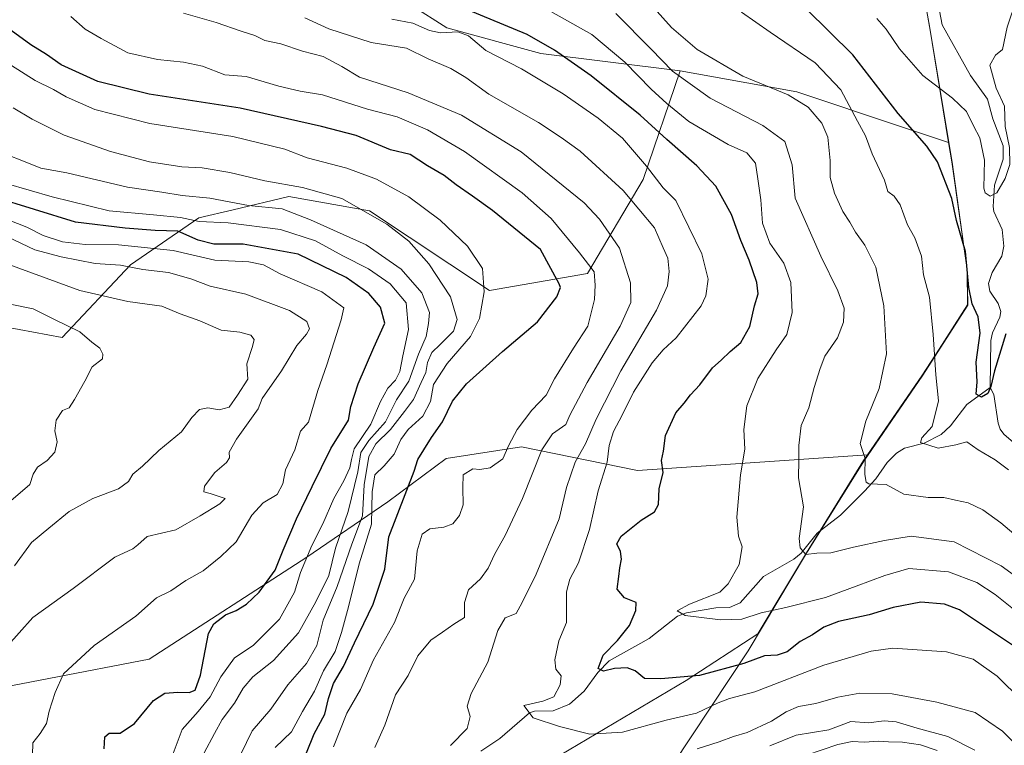
# Model space of a CAD drawing. Units: metres. Extents: x 620768 to 624212, y 4748000 to 4750374.
# Drawn here: x 622575 to 622847, y 4748346 to 4748547 of the extents above; entities that cross this region are included whole.
import ezdxf

# ---------------------------------------------------------------- set-up
doc = ezdxf.new("R2010")
doc.units = ezdxf.units.M
doc.header["$MEASUREMENT"] = 0
for name, color, linetype, lineweight in [('Arbolado forestal CxS', 92, 'Continuous', 0), ('Comarca', 135, 'Continuous', 13), ('Comarca CxS', 21, 'Continuous', 0), ('Corriente natural lineal', 142, 'Continuous', 13), ('Curva de nivel maestra', 30, 'Continuous', 30), ('Curva de nivel normal', 30, 'Continuous', 0), ('Municipio', 91, 'Continuous', 13), ('Municipio CxS', 4, 'Continuous', 0)]:
    doc.layers.add(name, color=color, linetype=linetype, lineweight=lineweight)

# ---------------------------------------------------------------- blocks, each defined once
blk = doc.blocks.new('*U10')
at = {"layer": 'Arbolado forestal CxS', "color": 92, "linetype": 'Continuous', "lineweight": 0}
blk.add_polyline3d([(622834.9341, 4748708.6601, 660.3596), (622831.4135, 4748687.1303, 661.3177), (622828.5231, 4748666.1103, 663.4766), (622823.9425, 4748637.9505, 664.6325), (622820.8621, 4748621.0005, 666.3065), (622817.5017, 4748606.7207, 669.2566), (622819.1013, 4748591.3507, 669.8715), (622821.2253, 4748575.4171, 668.5444), (622822.5007, 4748565.8507, 667.6715), (622826.2101, 4748544.9207, 666.3119), (622831.5385, 4748512.7553, 672.874), (622817.9405, 4748517.2889, 675.8371), (622789.6107, 4748526.7321, 683.8503), (622757.3041, 4748532.5027, 689.8156), (622756.5591, 4748532.6357, 690.0314), (622718.7853, 4748537.3573, 701.2053), (622692.8165, 4748544.4405, 703.0822), (622663.3061, 4748563.3279, 699.7425), (622634.9761, 4748564.5083, 705.3856), (622594.8417, 4748584.5757, 709.0322), (622569.4811, 4748594.9281, 714.353)], dxfattribs=at)

msp = doc.modelspace()

# ---------------------------------------------------------------- linework, layer by layer
at = {"layer": 'Arbolado forestal CxS', "color": 92, "linetype": 'Continuous', "lineweight": 0}
for points in [[(622569.4811, 4748594.9281, 714.353), (622594.8417, 4748584.5757, 709.0322), (622634.9761, 4748564.5083, 705.3856), (622663.3061, 4748563.3279, 699.7425), (622692.8165, 4748544.4405, 703.0822), (622718.7853, 4748537.3573, 701.2053), (622756.5591, 4748532.6357, 690.0314), (622757.3041, 4748532.5027, 689.8156), (622747.1145, 4748502.5351, 706.0634), (622731.7687, 4748476.5663, 721.0878), (622704.6189, 4748471.8445, 730.0859), (622671.4873, 4748493.8239, 734.5081), (622649.1395, 4748497.8151, 736.8769), (622633.7537, 4748494.1523, 741.6637), (622624.3503, 4748491.9137, 743.5854), (622605.4631, 4748478.9289, 758.0299), (622586.5757, 4748458.8621, 770.2171), (622554.7051, 4748464.7647, 772.737)], [(622569.4811, 4748594.9281, 714.353), (622594.8417, 4748584.5757, 709.0322), (622634.9761, 4748564.5083, 705.3856), (622663.3061, 4748563.3279, 699.7425), (622692.8165, 4748544.4405, 703.0822), (622718.7853, 4748537.3573, 701.2053), (622756.5591, 4748532.6357, 690.0314), (622757.3041, 4748532.5027, 689.8156)], [(622569.4811, 4748594.9281, 714.353), (622594.8417, 4748584.5757, 709.0322), (622634.9761, 4748564.5083, 705.3856), (622663.3061, 4748563.3279, 699.7425), (622692.8165, 4748544.4405, 703.0822), (622718.7853, 4748537.3573, 701.2053), (622756.5591, 4748532.6357, 690.0314), (622757.3041, 4748532.5027, 689.8156)], [(622821.2253, 4748575.4171, 668.5444), (622822.5007, 4748565.8507, 667.6715), (622826.2101, 4748544.9207, 666.3119), (622831.5385, 4748512.7553, 672.874)], [(622821.2253, 4748575.4171, 668.5444), (622822.5007, 4748565.8507, 667.6715), (622826.2101, 4748544.9207, 666.3119), (622831.5385, 4748512.7553, 672.874)], [(622583.2269, 4748168.9047, 753.2603), (622616.3193, 4748239.6495, 737.6977), (622656.2571, 4748283.0089, 731.1445), (622682.5021, 4748316.0991, 717.9587), (622716.7343, 4748338.9197, 708.0627), (622758.9539, 4748364.0225, 700.3585), (622778.7991, 4748376.9213, 696.2979), (622792.2167, 4748399.2717, 690.6981), (622808.0073, 4748424.7913, 685.3983), (622809.1383, 4748426.4327, 684.9047), (622824.3279, 4748448.5311, 681.8294), (622828.8981, 4748455.6469, 679.9234), (622836.7683, 4748467.9009, 676.3795), (622836.6385, 4748477.5609, 675.3892), (622832.4293, 4748507.3807, 673.2587), (622831.5393, 4748512.7507, 672.8748), (622831.5385, 4748512.7553, 672.874), (622826.2101, 4748544.9207, 666.3119), (622822.5007, 4748565.8507, 667.6715)], [(622757.3041, 4748532.5027, 689.8156), (622747.1145, 4748502.5351, 706.0634), (622731.7687, 4748476.5663, 721.0878), (622704.6189, 4748471.8445, 730.0859), (622671.4873, 4748493.8239, 734.5081), (622649.1395, 4748497.8151, 736.8769), (622633.7537, 4748494.1523, 741.6637), (622624.3503, 4748491.9137, 743.5854), (622605.4631, 4748478.9289, 758.0299), (622586.5757, 4748458.8621, 770.2171), (622554.7051, 4748464.7647, 772.737), (622514.5703, 4748475.3891, 774.9175), (622480.3383, 4748474.2085, 781.7268), (622453.1881, 4748463.5849, 789.7762), (622414.2339, 4748448.2405, 801.1432), (622377.6409, 4748445.8801, 802.2945), (622339.8673, 4748456.5045, 789.8313)], [(622757.3041, 4748532.5027, 689.8156), (622747.1145, 4748502.5351, 706.0634), (622731.7687, 4748476.5663, 721.0878), (622704.6189, 4748471.8445, 730.0859), (622671.4873, 4748493.8239, 734.5081), (622649.1395, 4748497.8151, 736.8769), (622633.7537, 4748494.1523, 741.6637), (622624.3503, 4748491.9137, 743.5854), (622605.4631, 4748478.9289, 758.0299), (622586.5757, 4748458.8621, 770.2171), (622554.7051, 4748464.7647, 772.737), (622514.5703, 4748475.3891, 774.9175), (622480.3383, 4748474.2085, 781.7268), (622453.1881, 4748463.5849, 789.7762), (622414.2339, 4748448.2405, 801.1432), (622377.6409, 4748445.8801, 802.2945), (622339.8673, 4748456.5045, 789.8313)], [(622554.7051, 4748464.7647, 772.737), (622586.5757, 4748458.8621, 770.2171), (622605.4631, 4748478.9289, 758.0299), (622624.3503, 4748491.9137, 743.5854), (622633.7537, 4748494.1523, 741.6637), (622649.1395, 4748497.8151, 736.8769), (622671.4873, 4748493.8239, 734.5081), (622704.6189, 4748471.8445, 730.0859), (622731.7687, 4748476.5663, 721.0878), (622747.1145, 4748502.5351, 706.0634), (622757.3041, 4748532.5027, 689.8156), (622789.6107, 4748526.7321, 683.8503), (622817.9405, 4748517.2889, 675.8371), (622831.5385, 4748512.7553, 672.874), (622831.5393, 4748512.7507, 672.8748), (622832.4293, 4748507.3807, 673.2587), (622836.6385, 4748477.5609, 675.3892), (622836.7683, 4748467.9009, 676.3795), (622828.8981, 4748455.6469, 679.9234), (622824.3279, 4748448.5311, 681.8294), (622809.1383, 4748426.4327, 684.9047), (622745.5165, 4748422.0543, 701.4171), (622713.5207, 4748428.6327, 719.3482), (622692.6517, 4748425.4059, 721.9385), (622676.5183, 4748413.4351, 728.3889), (622654.1401, 4748398.0815, 747.4344), (622610.5695, 4748369.9561, 751.5141), (622554.9873, 4748359.2349, 763.2557)], [(622757.3041, 4748532.5027, 689.8156), (622789.6107, 4748526.7321, 683.8503), (622817.9405, 4748517.2889, 675.8371), (622831.5385, 4748512.7553, 672.874)], [(622831.5385, 4748512.7553, 672.874), (622831.5393, 4748512.7507, 672.8748), (622832.4293, 4748507.3807, 673.2587), (622836.6385, 4748477.5609, 675.3892), (622836.7683, 4748467.9009, 676.3795), (622828.8981, 4748455.6469, 679.9234), (622824.3279, 4748448.5311, 681.8294), (622809.1383, 4748426.4327, 684.9047)], [(622831.5385, 4748512.7553, 672.874), (622831.5393, 4748512.7507, 672.8748), (622832.4293, 4748507.3807, 673.2587), (622836.6385, 4748477.5609, 675.3892), (622836.7683, 4748467.9009, 676.3795), (622828.8981, 4748455.6469, 679.9234), (622824.3279, 4748448.5311, 681.8294), (622809.1383, 4748426.4327, 684.9047)], [(622335.1981, 4748277.6591, 827.6137), (622366.6847, 4748267.2499, 824.2889), (622395.3815, 4748264.3765, 816.7027), (622413.2415, 4748262.4191, 813.7153), (622438.4097, 4748270.2367, 804.4203), (622459.3309, 4748291.2635, 795.496), (622473.1445, 4748315.8701, 789.0348), (622481.6789, 4748326.9561, 786.3077), (622492.7541, 4748338.1259, 783.953), (622516.6313, 4748346.5355, 773.1491), (622554.9873, 4748359.2349, 763.2557), (622610.5695, 4748369.9561, 751.5141), (622654.1401, 4748398.0815, 747.4344), (622676.5183, 4748413.4351, 728.3889), (622692.6517, 4748425.4059, 721.9385), (622713.5207, 4748428.6327, 719.3482), (622745.5165, 4748422.0543, 701.4171), (622809.1383, 4748426.4327, 684.9047)], [(622335.1981, 4748277.6591, 827.6137), (622366.6847, 4748267.2499, 824.2889), (622395.3815, 4748264.3765, 816.7027), (622413.2415, 4748262.4191, 813.7153), (622438.4097, 4748270.2367, 804.4203), (622459.3309, 4748291.2635, 795.496), (622473.1445, 4748315.8701, 789.0348), (622481.6789, 4748326.9561, 786.3077), (622492.7541, 4748338.1259, 783.953), (622516.6313, 4748346.5355, 773.1491), (622554.9873, 4748359.2349, 763.2557), (622610.5695, 4748369.9561, 751.5141), (622654.1401, 4748398.0815, 747.4344), (622676.5183, 4748413.4351, 728.3889), (622692.6517, 4748425.4059, 721.9385), (622713.5207, 4748428.6327, 719.3482), (622745.5165, 4748422.0543, 701.4171), (622809.1383, 4748426.4327, 684.9047)], [(622554.9873, 4748359.2349, 763.2557), (622610.5695, 4748369.9561, 751.5141), (622654.1401, 4748398.0815, 747.4344), (622676.5183, 4748413.4351, 728.3889), (622692.6517, 4748425.4059, 721.9385), (622713.5207, 4748428.6327, 719.3482), (622745.5165, 4748422.0543, 701.4171), (622809.1383, 4748426.4327, 684.9047), (622808.0073, 4748424.7913, 685.3983), (622792.2167, 4748399.2717, 690.6981), (622778.7991, 4748376.9213, 696.2979), (622758.9539, 4748364.0225, 700.3585), (622716.7343, 4748338.9197, 708.0627), (622682.5021, 4748316.0991, 717.9587), (622656.2571, 4748283.0089, 731.1445), (622616.3193, 4748239.6495, 737.6977), (622583.2269, 4748168.9047, 753.2603)], [(622809.1383, 4748426.4327, 684.9047), (622808.0073, 4748424.7913, 685.3983), (622792.2167, 4748399.2717, 690.6981), (622778.7991, 4748376.9213, 696.2979), (622758.9539, 4748364.0225, 700.3585), (622716.7343, 4748338.9197, 708.0627), (622682.5021, 4748316.0991, 717.9587), (622656.2571, 4748283.0089, 731.1445), (622616.3193, 4748239.6495, 737.6977), (622583.2269, 4748168.9047, 753.2603), (622553.5587, 4748135.8145, 764.0943), (622535.3011, 4748101.5831, 774.8295), (622521.6075, 4748058.2231, 795.3868), (622502.1907, 4748029.982, 806.5101)]]:
    msp.add_polyline3d(points, dxfattribs=at)
at = {"layer": 'Comarca', "color": 135, "linetype": 'Continuous', "lineweight": 13, "flags": 128}
msp.add_lwpolyline([(622834.992, 4748708.561), (622831.47, 4748687.027), (622828.577, 4748666.011), (622824, 4748637.852), (622820.924, 4748620.902), (622817.559, 4748606.617), (622817.668, 4748605.568), (622819.164, 4748591.256), (622822.555, 4748565.75), (622826.266, 4748544.825), (622832.488, 4748507.28), (622836.701, 4748477.463), (622836.83, 4748467.803), (622824.386, 4748448.435), (622808.062, 4748424.692), (622792.27, 4748399.176), (622776.116, 4748372.256), (622755.322, 4748340.823), (622733.136, 4748308.99), (622714.141, 4748285.463), (622704.895, 4748273.894), (622689.109, 4748257.405), (622668.063, 4748235.249)], dxfattribs=at)
msp.add_lwpolyline([(622834.992, 4748708.561), (622831.47, 4748687.027), (622828.577, 4748666.011), (622824, 4748637.852), (622820.924, 4748620.902), (622817.559, 4748606.617), (622817.668, 4748605.568), (622819.164, 4748591.256), (622822.555, 4748565.75), (622826.266, 4748544.825), (622832.488, 4748507.28), (622836.701, 4748477.463), (622836.83, 4748467.803), (622824.386, 4748448.435), (622808.062, 4748424.692), (622792.27, 4748399.176), (622776.116, 4748372.256), (622755.322, 4748340.823), (622733.136, 4748308.99), (622714.141, 4748285.463), (622704.895, 4748273.894), (622689.109, 4748257.405), (622668.063, 4748235.249)], dxfattribs=at)
at = {"layer": 'Comarca CxS', "color": 21, "linetype": 'Continuous', "lineweight": 0, "flags": 128}
for points in [[(622668.063, 4748235.249), (622689.109, 4748257.405), (622704.895, 4748273.894), (622714.141, 4748285.463), (622733.136, 4748308.99), (622755.322, 4748340.823), (622776.116, 4748372.256), (622792.27, 4748399.176), (622808.062, 4748424.692), (622824.386, 4748448.435), (622836.83, 4748467.803), (622836.701, 4748477.463), (622832.488, 4748507.28), (622826.266, 4748544.825), (622822.555, 4748565.75), (622819.164, 4748591.256), (622817.668, 4748605.568), (622817.559, 4748606.617), (622820.924, 4748620.902), (622824, 4748637.852), (622828.577, 4748666.011), (622831.47, 4748687.027), (622834.992, 4748708.561)], [(622834.992, 4748708.561), (622831.47, 4748687.027), (622828.577, 4748666.011), (622824, 4748637.852), (622820.924, 4748620.902), (622817.559, 4748606.617), (622817.668, 4748605.568), (622819.164, 4748591.256), (622822.555, 4748565.75), (622826.266, 4748544.825), (622832.488, 4748507.28), (622836.701, 4748477.463), (622836.83, 4748467.803), (622824.386, 4748448.435), (622808.062, 4748424.692), (622792.27, 4748399.176), (622776.116, 4748372.256), (622755.322, 4748340.823), (622733.136, 4748308.99), (622714.141, 4748285.463), (622704.895, 4748273.894), (622689.109, 4748257.405), (622668.063, 4748235.249)]]:
    msp.add_lwpolyline(points, dxfattribs=at)
at = {"layer": 'Corriente natural lineal', "color": 142, "linetype": 'Continuous', "lineweight": 13}
for points in [[(622843, 4748445, 675.1925), (622843.2206, 4748457.9854, 675.1285), (622843.6607, 4748460.1432, 674.905), (622845.7056, 4748464.4824, 674.6614), (622845.9659, 4748466.0235, 674.6131), (622845.2104, 4748468.2559, 674.3025), (622842.9493, 4748471.6817, 673.1666), (622842.526, 4748473.752, 672.7171), (622843.5821, 4748476.7944, 672.5795), (622846.2091, 4748481.33, 672.5136), (622846.7817, 4748484.0658, 672.4265), (622846.349, 4748488.6766, 672.2992), (622844.0494, 4748493.6397, 671.2312), (622843.8709, 4748495.0486, 670.9981), (622844.2143, 4748500.9765, 670.2744), (622846.5655, 4748508.1454, 669.6256), (622846.5854, 4748511.8271, 669.6829), (622843.7492, 4748519.2826, 668.8541), (622842.2445, 4748524.6777, 668.1156), (622837.5739, 4748531.2362, 667.4763), (622829.7057, 4748545.2923, 666.1234), (622829.0182, 4748549.0816, 665.6816), (622829, 4748555, 665.3365)], [(622702.2523, 4748344.536, 708.8408), (622707.5389, 4748348.0187, 707.4581), (622715.6952, 4748355.0525, 705.747), (622717.0863, 4748355.5785, 705.5043), (622722.205, 4748355.6053, 704.8672), (622726.7872, 4748357.4945, 703.8285), (622730.848, 4748361.034, 702.478), (622734.565, 4748366.2218, 701.5565), (622737.7619, 4748369.4389, 700.8752), (622748.7531, 4748375.5923, 698.3701), (622756.5587, 4748381.8396, 695.7395), (622759.1308, 4748382.7556, 695.6299), (622767.1557, 4748384.156, 696.692), (622770.9908, 4748384.1932, 695.7671), (622773.9055, 4748385.4554, 695.1464), (622780.3723, 4748392.7287, 692.8807), (622788.7325, 4748397.5495, 690.7779), (622790.7784, 4748399.2031, 690.7404), (622795.2221, 4748404.7543, 689.7382), (622801.6241, 4748409.7524, 688.0832), (622808.3242, 4748416.3406, 686.5566), (622811.4203, 4748419.801, 685.6387), (622814.5473, 4748424.2802, 683.9872), (622817.0969, 4748426.8188, 682.7915), (622819.3133, 4748428.2324, 682.271), (622824.735, 4748429.6508, 681.4684), (622829.4903, 4748432.0086, 680.4059), (622832.0246, 4748434.4446, 678.9642), (622836.5459, 4748440.2981, 676.7087), (622843, 4748445, 675.1925)], [(622851.4133, 4748428.1583, 678.4874), (622846.7886, 4748432.1445, 677.6919), (622845.8037, 4748433.4513, 677.5963), (622845.2112, 4748435.1137, 677.3983), (622843.998, 4748443.0318, 675.7069), (622843, 4748445, 675.1925)]]:
    msp.add_polyline3d(points, dxfattribs=at)
at = {"layer": 'Curva de nivel maestra', "color": 30, "linetype": 'Continuous', "lineweight": 30, "flags": 128}
for points, elevation in [([(622850.88, 4748372.6601), (622834.52, 4748383.6001), (622830.38, 4748385.1701), (622823.89, 4748385.7101), (622816.17, 4748384.1801), (622809.61, 4748382.1701), (622801.08, 4748380.3101), (622797.09, 4748378.8101), (622793.92, 4748376.6501), (622790.47, 4748374.7601), (622786.88, 4748371.9901), (622784.15, 4748371.0401), (622780.69, 4748370.8401), (622774.93, 4748368.7201), (622762.72, 4748365.4501), (622752, 4748364.4901), (622747.48, 4748364.5501), (622744.88, 4748366.7001), (622742.68, 4748367.5001), (622739.17, 4748367.3301), (622736.13, 4748366.6201), (622734.7, 4748367.3701), (622736.09, 4748371.0101), (622740.01, 4748375.0701), (622743.31, 4748379.2001), (622745.05, 4748383.3801), (622745.16, 4748385.5501), (622741.95, 4748386.9001), (622739.91, 4748389.3001), (622740.41, 4748392.7401), (622740.64, 4748395.1801), (622741.08, 4748397.5901), (622740.82, 4748399.6501), (622739.86, 4748401.8101), (622741, 4748403.9001), (622746.6, 4748408.3401), (622750.2, 4748410.6201), (622751.32, 4748412.6401), (622751.58, 4748417.0001), (622752.62, 4748421.4801), (622752.2, 4748424.8401), (622752.7, 4748427.4001), (622753.29, 4748431.7401), (622756.17, 4748437.9801), (622758.46, 4748440.7201), (622760.19, 4748442.9701), (622762.82, 4748445.7501), (622766.25, 4748450.4601), (622768.66, 4748452.5801), (622771.15, 4748454.9401), (622774.1, 4748457.4601), (622776.61, 4748461.8301), (622777.84, 4748467.5801), (622778.86, 4748470.9301), (622778.56, 4748474.0201), (622776.37, 4748480.2201), (622774.07, 4748485.6101), (622771.57, 4748492.8201), (622767.16, 4748500.6601), (622761.95, 4748506.3201), (622753.61, 4748513.6001), (622746.25, 4748520.2801), (622732.75, 4748531.1401), (622722.62, 4748538.2601), (622715.08, 4748542.6001), (622695.75, 4748550.5701)], 700), ([(622847.38, 4748459.8801), (622844.17, 4748449.6201), (622843.22, 4748445.2501), (622842.37, 4748443.3901), (622840.58, 4748442.3601), (622839.13, 4748443.1801), (622839.45, 4748446.5401), (622839.12, 4748451.9701), (622840.21, 4748460.0401), (622839.74, 4748464.5601), (622838.05, 4748468.1201), (622837.14, 4748472.6201), (622836.17, 4748482.5801), (622833.7, 4748491.1901), (622832.39, 4748497.2101), (622828.49, 4748507.3501), (622825.48, 4748511.7301), (622817.57, 4748520.7201), (622805.03, 4748536.9401), (622792.19, 4748549.6601)], 675), ([(622654.03, 4748344.0301), (622656.2, 4748349.2401), (622659.16, 4748354.7401), (622660.18, 4748359.0701), (622661.5, 4748363.1701), (622664.33, 4748367.8501), (622667.32, 4748374.4301), (622672.51, 4748385.1001), (622675.68, 4748394.8201), (622676.82, 4748403.7401), (622683.82, 4748421.8801), (622684.8, 4748425.1101), (622686.52, 4748427.7501), (622688.58, 4748431.1601), (622691.66, 4748435.5501), (622694.44, 4748441.2601), (622698.25, 4748446.0701), (622708.26, 4748454.9501), (622717.87, 4748463.1401), (622723.24, 4748470.1101), (622724.25, 4748472.6401), (622723.9, 4748473.6501), (622718.7, 4748483.1901), (622705.5, 4748493.9001), (622699.95, 4748497.9001), (622695.39, 4748501.0201), (622692.1, 4748503.6501), (622687.53, 4748506.3001), (622682.74, 4748509.3801), (622677.25, 4748510.7501), (622667.76, 4748514.6801), (622658.22, 4748517.1301), (622635.71, 4748522.2001), (622610.57, 4748526.0701), (622596.42, 4748529.5601), (622586.25, 4748534.2401), (622582.25, 4748537.0301), (622577.88, 4748539.7601), (622571.38, 4748544.4101)], 725), ([(622598.14, 4748345.1801), (622598.35, 4748348.4401), (622599.55, 4748349.4301), (622602.58, 4748349.4601), (622606.56, 4748352.1801), (622611.82, 4748358.4601), (622614.91, 4748360.4801), (622618.49, 4748360.8001), (622621.65, 4748360.6801), (622623.25, 4748361.3401), (622624.73, 4748365.5201), (622626.98, 4748377.0401), (622628.44, 4748379.6801), (622631.64, 4748382.1901), (622634.67, 4748383.3501), (622637.47, 4748385.1701), (622640.98, 4748388.4801), (622645.36, 4748394.5001), (622647.64, 4748400.0701), (622651.28, 4748408.7401), (622655.64, 4748417.6801), (622660.8, 4748428.1601), (622665.7, 4748436.0101), (622666.29, 4748439.7401), (622668.3, 4748446.0701), (622672.72, 4748456.0701), (622675.71, 4748462.7701), (622674.56, 4748467.2001), (622671.3, 4748471.0401), (622665.03, 4748475.4301), (622651.73, 4748481.8301), (622636.52, 4748484.6701), (622628.47, 4748484.6501), (622624.12, 4748485.7001), (622618.53, 4748488.2201), (622612.24, 4748488.4501), (622603.96, 4748489.0201), (622590.21, 4748490.7201), (622567.46, 4748497.7501)], 750)]:
    msp.add_lwpolyline(points, dxfattribs=dict(at, elevation=elevation))
at = {"layer": 'Curva de nivel normal', "color": 30, "linetype": 'Continuous', "lineweight": 0, "flags": 128}
for points, elevation in [([(622849.6, 4748404.59), (622846.01, 4748407.56), (622840.99, 4748411.22), (622836.9, 4748413.16), (622833.4, 4748413.9), (622830.24, 4748414.62), (622825.86, 4748414.58), (622819.16, 4748415.54), (622814.27, 4748418.18), (622809.52, 4748418.36), (622808.73, 4748418.86), (622808.4, 4748420.98), (622808.47, 4748425.35), (622807.05, 4748429.49), (622808.65, 4748435.74), (622812.34, 4748444.74), (622814.39, 4748454.28), (622813.64, 4748467.58), (622811.38, 4748478.23), (622808.37, 4748484.36), (622805.82, 4748487.97), (622804.24, 4748490.73), (622802.32, 4748493.62), (622799.96, 4748498.72), (622798.83, 4748503.07), (622798.78, 4748507.74), (622798.12, 4748514.16), (622796.53, 4748518.09), (622792.72, 4748522.54), (622787.19, 4748525.92), (622774.65, 4748531.11), (622762.01, 4748538.43), (622754.94, 4748544.52), (622747.72, 4748552.58)], 685), ([(622850.34, 4748552.34), (622847.76, 4748544.61), (622846.43, 4748538.44), (622844.51, 4748536.9), (622842.92, 4748534.1), (622844.64, 4748527.71), (622846.94, 4748522.75), (622847.18, 4748517.15), (622848.32, 4748511.33), (622848.41, 4748506.68), (622847.17, 4748502.8), (622844.83, 4748498.82), (622842.99, 4748497.91), (622841.64, 4748498.79), (622841.25, 4748500.15), (622841.43, 4748507.86), (622840.15, 4748513.98), (622838.4, 4748517.33), (622836.44, 4748521.34), (622832.64, 4748525.03), (622824.44, 4748531.28), (622817.93, 4748538.66), (622814.29, 4748544.09), (622811.72, 4748546.99)], 670), ([(622588.93, 4748547.55), (622592.91, 4748544.1), (622597.33, 4748541.46), (622604.65, 4748537.5), (622612.86, 4748535.64), (622620.1, 4748534.92), (622625.3, 4748533.79), (622631.49, 4748531.42), (622637.39, 4748530.98), (622646.42, 4748528.29), (622652.34, 4748526.92), (622658.45, 4748525.88), (622670.88, 4748521.92), (622679.1, 4748519.81), (622687.48, 4748516.2), (622697.7, 4748510.2), (622713.67, 4748498.83), (622721.65, 4748491.76), (622729.56, 4748482.21), (622733.6, 4748477.02), (622733.86, 4748473.31), (622733.66, 4748469.38), (622731.82, 4748461.98), (622727.89, 4748455.9), (622722.62, 4748447.41), (622720.27, 4748442.9), (622716.36, 4748438.74), (622712.27, 4748433.4), (622709.97, 4748429.07), (622708.37, 4748425.29), (622704.84, 4748422.82), (622701.99, 4748422.37), (622700.02, 4748422.52), (622697.35, 4748420.88), (622697.24, 4748417.41), (622697.34, 4748412.59), (622696.39, 4748409.6), (622694.51, 4748407.37), (622692.05, 4748406.4), (622688.12, 4748405.91), (622685.99, 4748404.5), (622684.61, 4748399.84), (622683.94, 4748392.01), (622681.05, 4748386.74), (622678.34, 4748380.07), (622672.61, 4748369.74), (622668.96, 4748361.52), (622665.25, 4748354.98), (622661.5, 4748345.66)], 720), ([(622672.98, 4748345.5), (622675.69, 4748351.68), (622678.63, 4748360.07), (622682.2, 4748365.4), (622684.88, 4748370.85), (622688.43, 4748375.2), (622691.67, 4748377.34), (622694.77, 4748379.63), (622697.71, 4748381.46), (622697.72, 4748385.55), (622698.81, 4748389.07), (622702.15, 4748392.16), (622704.3, 4748395.11), (622706.09, 4748399.03), (622708.97, 4748404.07), (622713.72, 4748414.3), (622719.14, 4748427.82), (622722.1, 4748432.23), (622725.71, 4748434.75), (622726.87, 4748437.37), (622731.6, 4748446.4), (622740.75, 4748461.94), (622743.67, 4748468.54), (622743.59, 4748473.94), (622740.53, 4748483.48), (622735.04, 4748491.55), (622730.81, 4748496.05), (622713.42, 4748510.12), (622696.87, 4748520.25), (622682.18, 4748526.47), (622668.73, 4748530.75), (622663.87, 4748533.7), (622658.67, 4748536.52), (622652.93, 4748537.97), (622646.94, 4748540.01), (622642.58, 4748540.96), (622639.83, 4748542.32), (622635.98, 4748543.47), (622629.06, 4748545.88), (622620.05, 4748548.48)], 715), ([(622653.57, 4748547.2), (622660.24, 4748544.12), (622671.91, 4748540.34), (622681.68, 4748538.81), (622687.66, 4748535.88), (622693.96, 4748533.2), (622698.12, 4748530.74), (622704.42, 4748526.07), (622718.14, 4748518.22), (622724.44, 4748514.15), (622729.71, 4748510.33), (622741.62, 4748499.44), (622750.28, 4748489.1), (622752.68, 4748483.58), (622753.91, 4748480.74), (622754.3, 4748477.07), (622753.86, 4748473.1), (622750.82, 4748466.41), (622740.93, 4748449.61), (622734.14, 4748436.28), (622731.17, 4748429.4), (622728.29, 4748424.4), (622725.89, 4748417.4), (622723.88, 4748408.74), (622717.55, 4748393.4), (622713.66, 4748385.58), (622712.01, 4748382.55), (622708.98, 4748381.39), (622706.9, 4748377.86), (622704.17, 4748369.07), (622699.61, 4748360.4), (622698.47, 4748356.9), (622699.26, 4748354.05), (622698.5, 4748350.72), (622693.85, 4748346.04)], 710), ([(622858.65, 4748351.66), (622844.96, 4748365.26), (622838.32, 4748369.89), (622830.91, 4748371.94), (622816.1, 4748372.95), (622810.13, 4748372.09), (622797.06, 4748368.3), (622777.94, 4748360.91), (622770.96, 4748359.04), (622767.81, 4748357.88), (622761.84, 4748355), (622753.46, 4748353.07), (622741.44, 4748349.78), (622732.37, 4748349.22), (622723.95, 4748351.28), (622716.73, 4748353.69), (622714.1, 4748357.07), (622719.4, 4748358.34), (622722.4, 4748359.53), (622724.2, 4748362.79), (622724.48, 4748365.33), (622722.96, 4748367.12), (622722.7, 4748369.71), (622723.8, 4748374.98), (622725.93, 4748380.06), (622725.89, 4748388.54), (622726.85, 4748392.02), (622729.22, 4748396.58), (622732.3, 4748405.75), (622734.7, 4748416.47), (622737.19, 4748424.4), (622737.72, 4748429.01), (622738.87, 4748432.84), (622741.33, 4748437.35), (622744.41, 4748443.74), (622749.63, 4748451.83), (622752.62, 4748455.44), (622756.21, 4748458.7), (622763.14, 4748467.56), (622764.46, 4748470.34), (622765.12, 4748474.94), (622763.29, 4748481.98), (622756.16, 4748496.7), (622752.67, 4748500.17), (622748.04, 4748506.19), (622741.42, 4748513.91), (622734.63, 4748519.45), (622725, 4748526.16), (622713.46, 4748533.12), (622703.66, 4748538.19), (622698.83, 4748542.23), (622695.86, 4748543.3), (622691.12, 4748543.04), (622688.06, 4748543.67), (622683.48, 4748545.67), (622677.63, 4748546.78)], 705), ([(622849.96, 4748383.38), (622844.43, 4748387.83), (622839.32, 4748391.11), (622831.5, 4748394.08), (622820.55, 4748394.94), (622813.91, 4748393.06), (622805.97, 4748390.11), (622797.54, 4748386.93), (622786.57, 4748384.17), (622779.76, 4748382.77), (622774.37, 4748380.99), (622768.46, 4748380.78), (622758.73, 4748381.97), (622756.54, 4748383.24), (622759.92, 4748385.1), (622768.28, 4748388.41), (622770.63, 4748390.77), (622773.6, 4748396.1), (622774.48, 4748400.99), (622773.45, 4748403.94), (622772.98, 4748409.14), (622774.02, 4748420.84), (622775.19, 4748428.01), (622774.92, 4748433.41), (622775.72, 4748439.93), (622778.83, 4748447.46), (622783.9, 4748455.44), (622786.79, 4748459.66), (622788.33, 4748465.74), (622787.97, 4748474.07), (622786.01, 4748479.4), (622782.16, 4748484.92), (622780.07, 4748490.48), (622779.68, 4748496.91), (622778.77, 4748502.7), (622778.16, 4748506.99), (622775.73, 4748509.89), (622770.6, 4748512.15), (622759.78, 4748518.52), (622753.67, 4748523.55), (622749.32, 4748527.48), (622742.09, 4748534.92), (622732.9, 4748542.57), (622721.58, 4748548.95)], 695), ([(622857.07, 4748387.66), (622846.02, 4748395.74), (622833.06, 4748402.36), (622821.19, 4748403.96), (622813.8, 4748402.72), (622805.25, 4748400.92), (622798.99, 4748399.35), (622795.08, 4748399.21), (622792.03, 4748398.86), (622790.48, 4748400.7), (622790.25, 4748403.29), (622791.4, 4748412.02), (622790.04, 4748420.07), (622790.15, 4748424.97), (622790.12, 4748428.98), (622790.82, 4748434.52), (622792.94, 4748439.38), (622794.34, 4748445.03), (622796, 4748450.24), (622797.32, 4748453.7), (622800.78, 4748458.74), (622802.44, 4748463.07), (622802.62, 4748466.94), (622800.96, 4748471.74), (622796.18, 4748481.34), (622789.15, 4748497.3), (622788.3, 4748506.54), (622786.27, 4748512.98), (622780.18, 4748517.44), (622765.61, 4748524.94), (622755.24, 4748532.46), (622749.36, 4748538.51), (622739.58, 4748548.38)], 690), ([(622848.11, 4748422.3), (622844.38, 4748425.05), (622839.72, 4748427.82), (622836.59, 4748429.97), (622833.49, 4748429.14), (622828.62, 4748428.24), (622823.77, 4748429.77), (622824.16, 4748431.07), (622826.97, 4748434.21), (622828.76, 4748441.29), (622827.97, 4748448.54), (622827.29, 4748459.69), (622826.21, 4748469.96), (622824.62, 4748476.12), (622824, 4748481.33), (622822.22, 4748486.4), (622820.16, 4748489.97), (622818.11, 4748495.48), (622816.44, 4748497.9), (622814.76, 4748499.22), (622813.77, 4748502.28), (622810.45, 4748509.58), (622808.6, 4748514.61), (622806.32, 4748518.6), (622801.73, 4748527.3), (622794.68, 4748534.71), (622782.21, 4748543.25), (622774.33, 4748548.79)], 680), ([(622645.45, 4748345.5), (622649.94, 4748349.86), (622652.94, 4748355.44), (622656.32, 4748361.09), (622658.74, 4748366.72), (622662.02, 4748372.07), (622663.7, 4748377.25), (622665.7, 4748384.36), (622668.64, 4748396.3), (622672, 4748407.26), (622672.23, 4748416.17), (622672.96, 4748420.91), (622675.49, 4748423.32), (622678.32, 4748426.58), (622680.15, 4748430.62), (622682.2, 4748433.4), (622686.22, 4748437.07), (622688.32, 4748441.17), (622689.18, 4748445.8), (622692.93, 4748451.68), (622699.38, 4748459.11), (622701.91, 4748464.07), (622703.21, 4748471.49), (622702.71, 4748477.86), (622698.58, 4748484.07), (622691.01, 4748491.3), (622682.36, 4748497.68), (622673.37, 4748502.62), (622665.23, 4748505.68), (622654.29, 4748508.53), (622648.03, 4748510.85), (622633.73, 4748514.36), (622610.81, 4748517.96), (622595.58, 4748521.82), (622587.61, 4748525.32), (622584.1, 4748527.36), (622579.05, 4748529.88), (622572.54, 4748534.02)], 730), ([(622635.92, 4748343.62), (622639.07, 4748350.07), (622644.24, 4748356.12), (622648.9, 4748362.86), (622654.02, 4748368.75), (622656.94, 4748373.66), (622658.69, 4748380.74), (622662.54, 4748390.01), (622666.61, 4748401.74), (622669.56, 4748409.58), (622670.04, 4748418.1), (622671.32, 4748425.93), (622673.19, 4748429.48), (622677.28, 4748433.42), (622681.18, 4748438.4), (622683.63, 4748441.74), (622685.71, 4748446.4), (622687.08, 4748449.2), (622687.54, 4748451.91), (622688.69, 4748454.73), (622691.04, 4748456.88), (622694.68, 4748460.61), (622695.73, 4748463.78), (622693.84, 4748470.08), (622687.92, 4748479.15), (622682.32, 4748485.47), (622676.28, 4748490.18), (622663.82, 4748497.22), (622652.97, 4748500.26), (622642.58, 4748502.12), (622632.91, 4748504.47), (622625.25, 4748505.71), (622619.61, 4748505.97), (622610.69, 4748507.42), (622599.88, 4748510.26), (622587.12, 4748514.75), (622578.28, 4748519.22), (622572.96, 4748522.31)], 735), ([(622570.67, 4748509.6), (622576.32, 4748507.41), (622580.62, 4748505.65), (622587.81, 4748504.34), (622604.56, 4748500.4), (622614.1, 4748499), (622619.74, 4748498.05), (622627.32, 4748497.37), (622638.03, 4748495.32), (622647.38, 4748494.42), (622655.21, 4748491.38), (622670.58, 4748484.44), (622680.25, 4748477.72), (622685.9, 4748471.17), (622688.06, 4748465.73), (622687.8, 4748462.74), (622687.12, 4748459.07), (622685.01, 4748454.19), (622682.32, 4748446.72), (622678.91, 4748441.56), (622675.91, 4748435.56), (622671.3, 4748430.38), (622669.12, 4748427.07), (622668.23, 4748421.67), (622665.62, 4748410.77), (622662.11, 4748400.56), (622660.2, 4748393.07), (622656.6, 4748385.8), (622651.85, 4748377.22), (622644.9, 4748369.56), (622639.25, 4748365.03), (622636.58, 4748361.9), (622634.19, 4748357.76), (622630.75, 4748353.2), (622628.67, 4748349.4), (622625.75, 4748343.99)], 740), ([(622571.05, 4748501.4), (622583.76, 4748497.68), (622599.49, 4748493.8), (622611.74, 4748492.78), (622619.24, 4748492.04), (622624.42, 4748490.91), (622632.46, 4748490.56), (622646.9, 4748488.67), (622656.52, 4748485.58), (622664.14, 4748481.36), (622671.23, 4748477.78), (622677.17, 4748473.66), (622681.57, 4748468.38), (622682.21, 4748461.04), (622680.65, 4748453.74), (622679.86, 4748449.4), (622678.64, 4748447.07), (622676.53, 4748444.84), (622674.56, 4748441.14), (622671.86, 4748434.84), (622667.27, 4748428.07), (622666.48, 4748425.07), (622666, 4748422.77), (622664.36, 4748419.21), (622661.63, 4748414.37), (622658.6, 4748407.31), (622655.5, 4748401.37), (622652.44, 4748393.91), (622650.79, 4748388.4), (622646.61, 4748380.97), (622639.29, 4748373.66), (622634.12, 4748370.3), (622630.41, 4748365.07), (622627.45, 4748359.5), (622624.15, 4748355.45), (622619.72, 4748350.5), (622616.96, 4748343.07)], 745), ([(622578.31, 4748343.42), (622578.44, 4748346.77), (622580.46, 4748349.36), (622582.24, 4748352.15), (622582.93, 4748355.58), (622584.56, 4748360.74), (622586.93, 4748365.84), (622595.41, 4748373.7), (622606.91, 4748381.77), (622612.58, 4748386.92), (622616.58, 4748388.8), (622620.72, 4748391.71), (622625.46, 4748394.38), (622630.36, 4748398.3), (622634.63, 4748402.34), (622638.97, 4748409.74), (622642.05, 4748413.12), (622645.93, 4748415.45), (622647.5, 4748418.38), (622648.27, 4748422.28), (622650.85, 4748427.74), (622652.4, 4748432.91), (622654.58, 4748435.43), (622657.23, 4748444.16), (622659.68, 4748451.31), (622663.68, 4748463.72), (622664.37, 4748467), (622658.3, 4748471.42), (622646.81, 4748476.44), (622642.18, 4748478.9), (622638.15, 4748479.78), (622628.74, 4748480.24), (622617.21, 4748482.89), (622602.09, 4748484.49), (622592.88, 4748484.55), (622586.64, 4748485.31), (622581.32, 4748487.04), (622576.79, 4748489.31), (622566.83, 4748493.22)], 755), ([(622570.85, 4748372.99), (622578.4, 4748381.45), (622589.53, 4748389.47), (622601.07, 4748398.1), (622606.04, 4748400.45), (622607.43, 4748401.49), (622610.04, 4748403.82), (622617.91, 4748405.67), (622624.63, 4748409.57), (622630.11, 4748412.86), (622631.6, 4748414.3), (622627.42, 4748415.72), (622625.71, 4748416.21), (622625.86, 4748417.7), (622628.69, 4748421.5), (622631.98, 4748424.25), (622632.82, 4748425.58), (622632.68, 4748427.14), (622634.73, 4748430.74), (622640.71, 4748439.07), (622641.77, 4748441.94), (622647.14, 4748449.59), (622651.39, 4748456.58), (622654.1, 4748459.77), (622654.9, 4748461.25), (622654.14, 4748463.22), (622649.41, 4748466.3), (622637.34, 4748470.8), (622627.47, 4748473.05), (622622.06, 4748475.05), (622615.89, 4748476.78), (622608.85, 4748477.62), (622602.68, 4748478.82), (622595.69, 4748479.27), (622586.24, 4748481.15), (622579, 4748483.08), (622567.28, 4748488.56)], 760), ([(622567.88, 4748480.37), (622591.42, 4748471.81), (622604.64, 4748468.74), (622614.07, 4748467.46), (622619.12, 4748465.4), (622624.6, 4748463.41), (622630.5, 4748460.85), (622635.66, 4748460.34), (622638.68, 4748459.51), (622639.64, 4748458.31), (622639.1, 4748456.3), (622637.58, 4748451.58), (622637.87, 4748447.3), (622635.02, 4748442.9), (622632.65, 4748439.59), (622629.95, 4748438.82), (622626.83, 4748439.37), (622624.52, 4748438.95), (622622.35, 4748436.76), (622619.52, 4748432.78), (622613.25, 4748427.59), (622608.76, 4748423.26), (622606.03, 4748421.02), (622604.83, 4748419.07), (622602.09, 4748416.98), (622594.99, 4748414.37), (622588.47, 4748410.73), (622582.83, 4748406.09), (622578.04, 4748402.16), (622573.33, 4748395.74)], 765), ([(622572.36, 4748413.68), (622577.58, 4748418.2), (622578.53, 4748421.02), (622579.75, 4748423.01), (622582.41, 4748424.84), (622584.52, 4748427.17), (622585.17, 4748430.03), (622584.49, 4748433.03), (622584.85, 4748435.98), (622586.61, 4748438.64), (622588.49, 4748439.43), (622589.93, 4748441.74), (622592.84, 4748446.74), (622594.83, 4748450.74), (622597.7, 4748452.91), (622597.76, 4748454.25), (622596.97, 4748455.84), (622594.72, 4748457.57), (622591.39, 4748460.36), (622584.2, 4748463.88), (622578.54, 4748466.77), (622572.62, 4748467.99)], 770), ([(622762.06, 4748345.13), (622768.16, 4748347.09), (622772.09, 4748348.54), (622775.86, 4748349.69), (622782.59, 4748352.82), (622786.62, 4748355.39), (622790.09, 4748356.85), (622794.88, 4748357.63), (622800.95, 4748359.41), (622807.01, 4748360.54), (622815.91, 4748360.34), (622828.25, 4748358), (622838.91, 4748355.14), (622846.45, 4748350.01), (622853.35, 4748343.08)], 710), ([(622838.79, 4748344.78), (622831.34, 4748348.52), (622822.82, 4748350.81), (622817, 4748352.58), (622813.68, 4748352.84), (622809.35, 4748352.34), (622804.52, 4748352.65), (622798.47, 4748350.42), (622789.39, 4748348.87), (622782.08, 4748346)], 715), ([(622792.29, 4748343.37), (622800.94, 4748346.31), (622804.85, 4748347.15), (622808.33, 4748346.94), (622812.18, 4748347.3), (622814.92, 4748347.1), (622818.83, 4748346.97), (622823.79, 4748346.28), (622828.34, 4748344.64)], 720)]:
    msp.add_lwpolyline(points, dxfattribs=dict(at, elevation=elevation))
at = {"layer": 'Municipio', "color": 91, "linetype": 'Continuous', "lineweight": 13, "flags": 128}
msp.add_lwpolyline([(622834.992, 4748708.561), (622831.47, 4748687.027), (622828.577, 4748666.011), (622824, 4748637.852), (622820.924, 4748620.902), (622817.559, 4748606.617), (622817.668, 4748605.568), (622819.164, 4748591.256), (622822.555, 4748565.75), (622826.266, 4748544.825), (622832.488, 4748507.28), (622836.701, 4748477.463), (622836.83, 4748467.803), (622824.386, 4748448.435), (622808.062, 4748424.692), (622792.27, 4748399.176), (622776.116, 4748372.256), (622755.322, 4748340.823), (622733.136, 4748308.99), (622714.141, 4748285.463), (622704.895, 4748273.894), (622689.109, 4748257.405), (622668.063, 4748235.249)], dxfattribs=at)
msp.add_lwpolyline([(622834.992, 4748708.561), (622831.47, 4748687.027), (622828.577, 4748666.011), (622824, 4748637.852), (622820.924, 4748620.902), (622817.559, 4748606.617), (622817.668, 4748605.568), (622819.164, 4748591.256), (622822.555, 4748565.75), (622826.266, 4748544.825), (622832.488, 4748507.28), (622836.701, 4748477.463), (622836.83, 4748467.803), (622824.386, 4748448.435), (622808.062, 4748424.692), (622792.27, 4748399.176), (622776.116, 4748372.256), (622755.322, 4748340.823), (622733.136, 4748308.99), (622714.141, 4748285.463), (622704.895, 4748273.894), (622689.109, 4748257.405), (622668.063, 4748235.249)], dxfattribs=at)
at = {"layer": 'Municipio CxS', "color": 4, "linetype": 'Continuous', "lineweight": 0, "flags": 128}
for points in [[(622834.992, 4748708.561), (622831.47, 4748687.027), (622828.577, 4748666.011), (622824, 4748637.852), (622820.924, 4748620.902), (622817.559, 4748606.617), (622817.668, 4748605.568), (622819.164, 4748591.256), (622822.555, 4748565.75), (622826.266, 4748544.825), (622832.488, 4748507.28), (622836.701, 4748477.463), (622836.83, 4748467.803), (622824.386, 4748448.435), (622808.062, 4748424.692), (622792.27, 4748399.176), (622776.116, 4748372.256), (622755.322, 4748340.823), (622733.136, 4748308.99), (622714.141, 4748285.463), (622704.895, 4748273.894), (622689.109, 4748257.405), (622668.063, 4748235.249)], [(622668.063, 4748235.249), (622689.109, 4748257.405), (622704.895, 4748273.894), (622714.141, 4748285.463), (622733.136, 4748308.99), (622755.322, 4748340.823), (622776.116, 4748372.256), (622792.27, 4748399.176), (622808.062, 4748424.692), (622824.386, 4748448.435), (622836.83, 4748467.803), (622836.701, 4748477.463), (622832.488, 4748507.28), (622826.266, 4748544.825), (622822.555, 4748565.75), (622819.164, 4748591.256), (622817.668, 4748605.568), (622817.559, 4748606.617), (622820.924, 4748620.902), (622824, 4748637.852), (622828.577, 4748666.011), (622831.47, 4748687.027), (622834.992, 4748708.561)]]:
    msp.add_lwpolyline(points, dxfattribs=at)

# ---------------------------------------------------------------- block references
at = {"layer": 'Arbolado forestal CxS', "color": 92, "linetype": 'Continuous', "lineweight": 0}
msp.add_blockref('*U10', (0, 0), dxfattribs=at)

doc.saveas('drawing.dxf')
